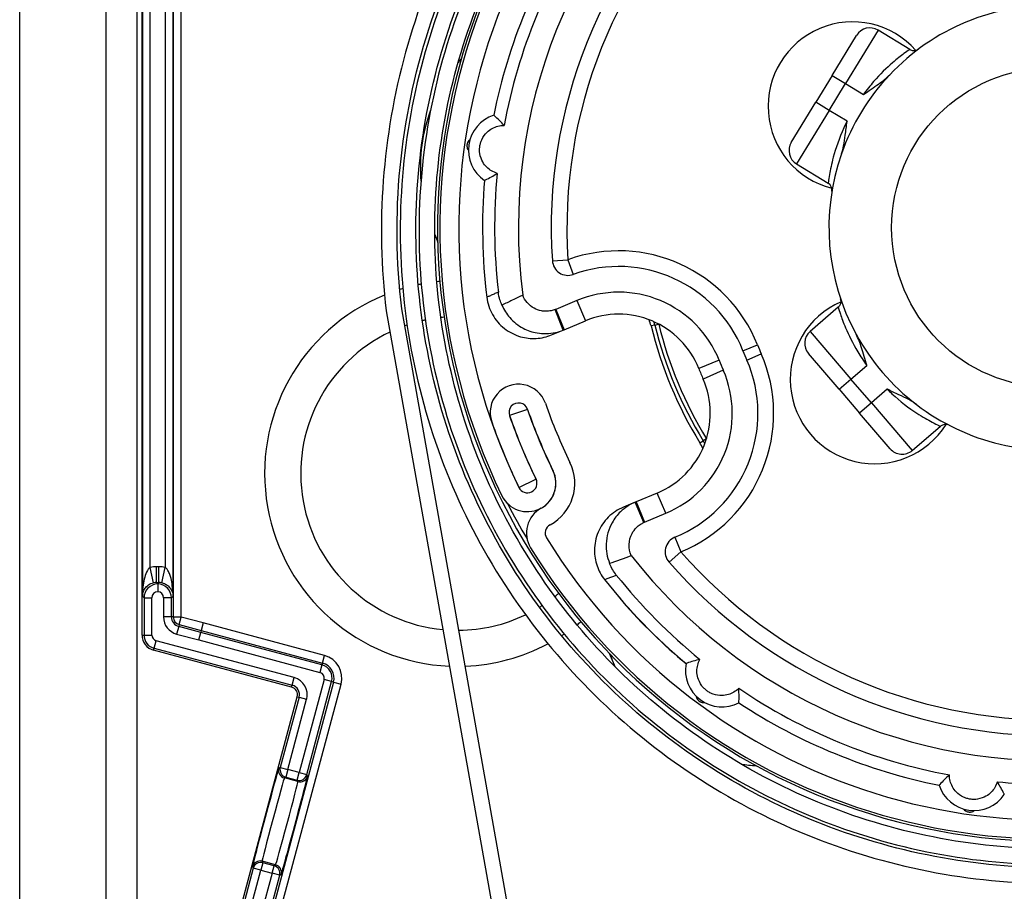
# Model space of a CAD drawing. Units: millimetres. Extents: x -22 to 442414, y -3563 to 3265.
# Drawn here: x 2454 to 2517, y 1961 to 2016 of the extents above; entities that cross this region are included whole.
import ezdxf

# ---------------------------------------------------------------- set-up
doc = ezdxf.new("R2010")
doc.units = ezdxf.units.MM
doc.header["$LTSCALE"] = 5
doc.layers.add('system', color=120, linetype='Continuous', lineweight=25)

msp = doc.modelspace()

# ---------------------------------------------------------------- linework, layer by layer
at = {"layer": 'system'}
for p, q in [((2453.96, 1936.573), (2453.96, 2054.373)), ((2459.46, 2054.373), (2459.46, 1933.086)), ((2461.46, 1933.086), (2461.46, 2054.373)), ((2461.76, 1977.083), (2461.76, 2045.231)), ((2463.756, 2044.08), (2463.756, 1978.234)), ((2464.256, 1978.234), (2464.256, 2044.08)), ((2461.782, 2029.391), (2461.782, 1979.557)), ((2463.739, 1979.557), (2463.739, 2029.391)), ((2462.282, 1981.395), (2462.282, 2027.553)), ((2463.239, 2027.553), (2463.239, 1981.395)), ((2508.702, 2015.671), (2506.62, 2012.256)), ((2510.724, 2014.439), (2508.702, 2015.671)), ((2505.766, 2012.776), (2507.328, 2015.338)), ((2505.766, 2012.776), (2504.725, 2011.069)), ((2505.766, 2012.776), (2506.62, 2012.256)), ((2505.579, 2010.548), (2506.62, 2012.256)), ((2506.62, 2012.256), (2507.759, 2011.561)), ((2503.163, 2008.507), (2504.725, 2011.069)), ((2505.579, 2010.548), (2504.725, 2011.069)), ((2505.579, 2010.548), (2503.497, 2007.133)), ((2506.718, 2009.854), (2505.579, 2010.548)), ((2503.497, 2007.133), (2505.518, 2005.9)), ((2480.425, 2002.622), (2480.622, 2002.15)), ((2487.925, 2000.962), (2488.923, 2001.028)), ((2488.923, 2001.028), (2489.261, 2000.087)), ((2489.269, 1936.314), (2478.322, 1997.899)), ((2489.494, 1998.422), (2488.142, 1997.859)), ((2488.142, 1997.859), (2488.682, 1996.563)), ((2489.494, 1998.422), (2490.034, 1997.127)), ((2506.159, 1997.991), (2504.362, 1996.449)), ((2477.33, 1997.775), (2488.271, 1936.225)), ((2488.622, 1996.538), (2488.11, 1997.846)), ((2488.682, 1996.563), (2490.034, 1997.127)), ((2494.463, 1996.86), (2494.22, 1996.8)), ((2494.463, 1996.86), (2494.705, 1996.919)), ((2487.88, 1996.229), (2488.622, 1996.538)), ((2488.622, 1996.538), (2488.682, 1996.563)), ((2504.362, 1996.449), (2506.967, 1993.413)), ((2500.082, 1995.217), (2501.011, 1995.588)), ((2500.329, 1994.625), (2501.246, 1995.024)), ((2506.208, 1992.762), (2504.254, 1995.039)), ((2498.562, 1994.61), (2497.259, 1994.09)), ((2506.967, 1993.413), (2507.979, 1994.282)), ((2498.828, 1993.972), (2497.541, 1993.413)), ((2506.208, 1992.762), (2506.967, 1993.413)), ((2508.269, 1991.895), (2506.967, 1993.413)), ((2506.208, 1992.762), (2507.51, 1991.244)), ((2509.282, 1992.764), (2508.269, 1991.895)), ((2508.269, 1991.895), (2507.51, 1991.244)), ((2508.269, 1991.895), (2510.874, 1988.86)), ((2486.337, 1991.472), (2485.203, 1991.079)), ((2509.464, 1988.967), (2507.51, 1991.244)), ((2510.874, 1988.86), (2512.671, 1990.401)), ((2497.327, 1989.346), (2497.54, 1989.477)), ((2497.754, 1989.607), (2497.54, 1989.477)), ((2485.797, 1986.503), (2486.876, 1987.029)), ((2494.613, 1986.143), (2493.261, 1985.579)), ((2495.154, 1984.848), (2494.613, 1986.143)), ((2493.201, 1985.554), (2492.459, 1985.245)), ((2493.261, 1985.579), (2493.201, 1985.554)), ((2493.769, 1984.27), (2493.201, 1985.554)), ((2493.261, 1985.579), (2493.801, 1984.284)), ((2493.801, 1984.284), (2495.154, 1984.848)), ((2495.739, 1983.319), (2496.118, 1982.394)), ((2496.118, 1982.394), (2495.366, 1981.735)), ((2462.498, 1980.418), (2462.282, 1981.395)), ((2462.691, 1980.439), (2462.691, 1981.439)), ((2462.83, 1981.439), (2462.691, 1981.439)), ((2462.83, 1980.439), (2462.83, 1981.439)), ((2463.023, 1980.418), (2463.239, 1981.395)), ((2462.76, 1980.37), (2462.691, 1980.439)), ((2462.691, 1980.439), (2462.83, 1980.439)), ((2462.83, 1980.439), (2462.76, 1980.37)), ((2462.76, 1980.347), (2462.76, 1979.847)), ((2461.887, 1979.452), (2461.782, 1979.557)), ((2461.887, 1979.452), (2461.887, 1977.083)), ((2461.887, 1979.452), (2462.387, 1979.452)), ((2462.387, 1977.083), (2462.387, 1979.452)), ((2463.634, 1979.452), (2463.134, 1979.452)), ((2463.134, 1979.452), (2463.134, 1978.234)), ((2463.739, 1979.557), (2463.634, 1979.452)), ((2463.634, 1978.234), (2463.634, 1979.452)), ((2492.409, 1979.229), (2492.399, 1979.219)), ((2463.634, 1978.234), (2463.134, 1978.234)), ((2463.756, 1978.234), (2463.634, 1978.234)), ((2463.756, 1978.234), (2464.256, 1978.234)), ((2464.13, 1977.747), (2464.259, 1978.23)), ((2465.667, 1977.852), (2464.259, 1978.23)), ((2465.667, 1977.852), (2465.538, 1977.369)), ((2473.395, 1975.782), (2465.667, 1977.852)), ((2464.098, 1977.629), (2463.969, 1977.146)), ((2463.969, 1977.146), (2465.377, 1976.768)), ((2464.13, 1977.747), (2464.098, 1977.629)), ((2465.506, 1977.251), (2464.098, 1977.629)), ((2464.13, 1977.747), (2465.538, 1977.369)), ((2465.377, 1976.768), (2465.506, 1977.251)), ((2465.538, 1977.369), (2465.506, 1977.251)), ((2473.234, 1975.181), (2465.506, 1977.251)), ((2465.538, 1977.369), (2473.266, 1975.299)), ((2461.76, 1977.083), (2461.887, 1977.083)), ((2461.887, 1977.083), (2462.387, 1977.083)), ((2462.534, 1976.239), (2462.664, 1976.722)), ((2471.462, 1974.365), (2462.664, 1976.722)), ((2465.377, 1976.768), (2473.104, 1974.698)), ((2462.502, 1976.117), (2462.534, 1976.239)), ((2471.3, 1973.759), (2462.502, 1976.117)), ((2462.534, 1976.239), (2471.333, 1973.882)), ((2491.556, 1975.921), (2491.861, 1975.191)), ((2473.266, 1975.299), (2473.234, 1975.181)), ((2473.266, 1975.299), (2473.395, 1975.782)), ((2473.234, 1975.181), (2473.104, 1974.698)), ((2473.97, 1974.079), (2467.22, 1948.889)), ((2471.333, 1973.882), (2471.462, 1974.365)), ((2473.369, 1974.24), (2471.779, 1968.308)), ((2472.262, 1968.178), (2473.851, 1974.111)), ((2473.851, 1974.111), (2473.369, 1974.24)), ((2473.97, 1974.079), (2473.851, 1974.111)), ((2473.97, 1974.079), (2474.453, 1973.95)), ((2467.703, 1948.759), (2474.453, 1973.95)), ((2471.3, 1973.759), (2471.333, 1973.882)), ((2465.68, 1950.854), (2471.654, 1973.147)), ((2471.776, 1973.114), (2470.574, 1968.63)), ((2471.057, 1968.501), (2472.259, 1972.985)), ((2471.654, 1973.147), (2471.776, 1973.114)), ((2471.776, 1973.114), (2472.259, 1972.985)), ((2470.574, 1968.63), (2470.483, 1968.578)), ((2470.574, 1968.63), (2471.057, 1968.501)), ((2471.057, 1968.501), (2470.928, 1968.018)), ((2471.779, 1968.308), (2471.057, 1968.501)), ((2470.837, 1967.965), (2470.928, 1968.018)), ((2471.702, 1967.734), (2470.837, 1967.965)), ((2470.928, 1968.018), (2471.649, 1967.825)), ((2471.649, 1967.825), (2471.779, 1968.308)), ((2471.649, 1967.825), (2471.702, 1967.734)), ((2471.779, 1968.308), (2472.262, 1968.178)), ((2472.314, 1968.087), (2472.262, 1968.178)), ((2468.854, 1962.208), (2467.908, 1958.679)), ((2468.391, 1958.55), (2469.337, 1962.079)), ((2468.801, 1962.299), (2468.854, 1962.208)), ((2469.337, 1962.079), (2468.854, 1962.208)), ((2469.466, 1962.562), (2469.337, 1962.079)), ((2469.337, 1962.079), (2470.058, 1961.886)), ((2469.466, 1962.562), (2469.413, 1962.653)), ((2470.279, 1962.421), (2469.413, 1962.653)), ((2470.187, 1962.369), (2469.466, 1962.562)), ((2470.058, 1961.886), (2470.187, 1962.369)), ((2470.279, 1962.421), (2470.187, 1962.369)), ((2470.058, 1961.886), (2469.112, 1958.356)), ((2469.595, 1958.227), (2470.541, 1961.756)), ((2470.541, 1961.756), (2470.058, 1961.886)), ((2470.541, 1961.756), (2470.632, 1961.809))]:
    msp.add_line(p, q, dxfattribs=at)
msp.add_circle((2519.761, 2003.073), 10.2, dxfattribs=at)
for centre, radius, start, end in [((2519.761, 2003.073), 39, 29.35299, 206.00656), ((2519.761, 2003.073), 37.8, 29.35299, 206.00656), ((2519.761, 2003.073), 39.15, 124.11703, 24.19264), ((2519.761, 2003.073), 34, 129.0875, 187.28018), ((2519.761, 2003.073), 31.906, 132.59058, 183.79468), ((2519.761, 2003.073), 30.906, 132.59058, 183.79468), ((2519.761, 2003.073), 36.286, 146.6593, 168.60156), ((2519.761, 2003.073), 35.518, 145.83179, 169.42907), ((2519.761, 2003.073), 14.2, 88.65157, 136.60972), ((2507.073, 2010.809), 5.39, 41.51727, 255.74401), ((2508.182, 2014.817), 1, 58.63064, 148.63064), ((2510.984, 2014.866), 0.5, 238.63064, 306.65888), ((2490.008, 2006.921), 10.5, 138.65974, 140.41577), ((2519.761, 2003.073), 39, 211.58501, 15.90829), ((2519.761, 2003.073), 37.8, 211.58501, 15.90829), ((2519.761, 2003.073), 14.2, 136.60972, 160.65157), ((2490.008, 2006.921), 10.5, 159.64234, 184.88904), ((2484.91, 2008.022), 2.336, 107.94735, 235.88772), ((2504.017, 2007.987), 1, 148.63064, 238.63064), ((2519.761, 2003.073), 14.2, 160.65157, 208.60972), ((2519.761, 2003.073), 36.286, 175.23351, 187.03312), ((2519.761, 2003.073), 35.518, 174.406, 186.65522), ((2505.258, 2005.473), 0.5, 350.60241, 58.63064), ((2490.008, 2006.921), 10.5, 204.11356, 206.60155), ((2492.151, 1992.05), 9.54, 21.76333, 109.77705), ((2488.923, 2001.028), 1, 183.79468, 289.77705), ((2492.151, 1992.05), 8.54, 21.76333, 109.77705), ((2481.879, 1987.388), 12.3, 106.4859, 107.43773), ((2481.879, 1987.388), 12.3, 100.82913, 101.76667), ((2481.879, 1987.388), 12.3, 95.21402, 96.16003), ((2481.879, 1987.388), 12.3, 112.25058, 267.58303), ((2492.151, 1992.05), 6.904, 21.76333, 112.63064), ((2505.833, 1998.37), 0.5, 310.63064, 18.65888), ((2508.483, 1993.397), 5.39, 113.51727, 327.74401), ((2481.879, 1987.388), 10, 94.86782, 96.09689), ((2492.151, 1992.05), 5.5, 21.76333, 112.63064), ((2481.879, 1987.388), 10, 108.7616, 109.64999), ((2481.879, 1987.388), 10, 101.82942, 102.97852), ((2491.549, 1996.144), 2.75, 13.79918, 22.52215), ((2519.761, 2003.073), 26.3, 193.79918, 211.4621), ((2491.549, 1996.144), 3, 13.79918, 17.93725), ((2519.761, 2003.073), 26.05, 193.79918, 211.4621), ((2491.549, 1996.144), 3.25, 13.79918, 13.8392), ((2519.761, 2003.073), 25.8, 193.79918, 211.4621), ((2481.879, 1987.388), 10, 115.51346, 264.64452), ((2505.013, 1995.69), 1, 130.63064, 220.63064), ((2519.761, 2003.073), 14.2, 208.60972, 232.65157), ((2519.761, 2003.073), 20.189, 201.76333, 203.49795), ((2492.497, 1991.22), 9.54, 292.30867, 23.49795), ((2519.761, 2003.073), 21.189, 201.76333, 203.49795), ((2492.497, 1991.22), 8.54, 292.30867, 23.49795), ((2519.761, 2003.073), 24.229, 201.76333, 203.49795), ((2519.761, 2003.073), 22.825, 201.76333, 203.49795), ((2492.497, 1991.22), 6.904, 292.63064, 23.49795), ((2485.77, 1991.275), 1.81, 19.14064, 199.14133), ((2492.497, 1991.22), 5.5, 292.63064, 23.49795), ((2485.77, 1991.275), 0.61, 19.13388, 199.15169), ((2519.761, 2003.073), 34.17, 199.14108, 206.00654), ((2519.761, 2003.073), 14.2, 232.65157, 280.60972), ((2519.761, 2003.073), 36.59, 199.14123, 206.00656), ((2519.761, 2003.073), 36.58, 199.14105, 206.00656), ((2519.761, 2003.073), 35.38, 199.14105, 206.00656), ((2519.761, 2003.073), 35.37, 199.14118, 206.00656), ((2519.761, 2003.073), 37.79, 199.14107, 206.00656), ((2512.996, 1990.022), 0.5, 62.60241, 130.63064), ((2494.981, 1987.911), 2.75, 22.73914, 31.4621), ((2494.981, 1987.911), 3, 27.32403, 31.4621), ((2494.981, 1987.911), 3.25, 31.42209, 31.4621), ((2510.223, 1989.619), 1, 220.63064, 310.63064), ((2486.336, 1986.766), 3.02, 298.63728, 26.00674), ((2486.336, 1986.766), 1.81, 206.00656, 26.00656), ((2486.336, 1986.766), 1.82, 298.63728, 26.00656), ((2486.336, 1986.766), 0.61, 206.00656, 26.00656), ((2519.761, 2003.073), 38.9, 206.9003, 210.69394), ((2488.071, 1983.589), 1.8, 118.63728, 211.58501), ((2488.071, 1983.589), 0.6, 118.63728, 211.58501), ((2496.118, 1982.394), 1, 112.30867, 221.17549), ((2519.761, 2003.073), 31.41, 221.17549, 270.78325), ((2519.761, 2003.073), 34, 217.9811, 274.11681), ((2519.761, 2003.073), 32.41, 221.17549, 270.78325), ((2519.761, 2003.073), 35.518, 218.60606, 230.85486), ((2519.761, 2003.073), 36.286, 218.22817, 230.02735), ((2481.879, 1987.388), 10, 308.34852, 310.11682), ((2494.848, 1981.355), 3.25, 215.46378, 221.08144), ((2519.761, 2003.073), 36.3, 221.08144, 230.04006), ((2481.879, 1987.388), 10, 301.46693, 302.61602), ((2464.26, 1978.234), 1.127, 180, 255), ((2464.26, 1978.234), 0.627, 180, 255), ((2464.26, 1978.234), 0.504, 180, 255), ((2464.26, 1978.234), 0.00434, 180, 255), ((2481.879, 1987.388), 10, 270.50799, 295.68399), ((2481.879, 1987.388), 12.3, 308.28247, 309.77061), ((2481.879, 1987.388), 12.3, 302.67596, 303.61346), ((2462.76, 1977.083), 1, 180, 255), ((2462.76, 1977.083), 0.873, 180, 255), ((2462.76, 1977.083), 0.373, 180, 255), ((2481.879, 1987.388), 12.3, 272.31004, 297.95694), ((2501.552, 1979.231), 10.5, 198.65974, 203.24668), ((2473.008, 1974.337), 0.996, 345, 75), ((2473.008, 1974.337), 1.496, 345, 75), ((2498.746, 1974.835), 2.336, 169.37314, 297.31351), ((2473.008, 1974.337), 0.373, 345, 75), ((2473.008, 1974.337), 0.873, 345, 75), ((2471.171, 1973.276), 1.127, 345, 75), ((2471.171, 1973.276), 0.5, 345, 75), ((2471.171, 1973.276), 0.627, 345, 75), ((2519.761, 2003.073), 35.518, 235.83179, 259.42907), ((2519.761, 2003.073), 36.286, 236.6593, 258.60156), ((2501.552, 1979.231), 10.5, 261.28306, 266.60155), ((2519.761, 2003.073), 35.518, 264.406, 273.46677), ((2514.812, 1968.223), 2.336, 197.94735, 325.88772)]:
    msp.add_arc(centre, radius, start, end, dxfattribs=at)
for centre, major_axis, ratio, start_param, end_param in [((2462.691, 1979.544), (-1.34, 1.34), 0.999924, 5.497825, 5.715012), ((2462.83, 1979.544), (1.34, 1.34), 0.999924, 0.568173, 0.78536), ((2462.782, 1979.452), (-0.633, -0.633), 0.999991, 3.951647, 5.497749), ((2462.691, 1979.544), (-0.633, 0.633), 0.999754, 5.497825, 5.715012), ((2462.738, 1979.452), (-0.633, 0.633), 0.999991, 3.927029, 5.473131), ((2462.83, 1979.544), (0.633, 0.633), 0.999754, 0.568173, 0.78536), ((2462.782, 1979.452), (-0.28, 0.28), 0.999924, 5.553588, 7.068545), ((2462.738, 1979.452), (0.28, 0.28), 0.999924, 5.497825, 7.012783), ((2469.642, 1965.439), (-0.841, -3.139), 0.008727, 3.150319, 6.274459), ((2470.966, 1968.448), (-0.25, 0.433), 0.999924, 0.785436, 2.356156), ((2471.057, 1968.501), (0.25, -0.433), 0.999924, 3.927029, 5.497749), ((2470.125, 1965.309), (0.712, 2.656), 0.010314, 0.008727, 3.132866), ((2470.99, 1965.077), (-0.712, -2.656), 0.010314, 0.008727, 3.132866), ((2471.473, 1964.948), (0.841, 3.139), 0.008727, 3.150319, 6.274459), ((2471.779, 1968.308), (0.433, 0.25), 0.999924, 3.927029, 5.497749), ((2471.831, 1968.216), (0.433, 0.25), 0.999924, 3.927029, 5.497749), ((2469.284, 1962.17), (-0.433, -0.25), 0.999924, 3.927029, 5.497749), ((2469.337, 1962.079), (-0.433, -0.25), 0.999924, 3.927029, 5.497749), ((2470.058, 1961.886), (-0.25, 0.433), 0.999924, 3.927029, 5.497749), ((2470.149, 1961.938), (0.25, -0.433), 0.999924, 0.785436, 2.356156)]:
    msp.add_ellipse(centre, major_axis=major_axis, ratio=ratio, start_param=start_param, end_param=end_param, dxfattribs=at)
for points, knots in [([(2527.313, 2042.354), (2524.479, 2042.913), (2521.594, 2043.163), (2515.816, 2043.038), (2512.941, 2042.663), (2505.054, 2040.751), (2500.266, 2038.539), (2491.799, 2032.401), (2488.203, 2028.53), (2482.69, 2019.621), (2480.829, 2014.665), (2479.108, 2004.31), (2479.268, 1999.01), (2481.612, 1988.758), (2483.776, 1983.906), (2489.847, 1975.296), (2493.699, 1971.622), (2502.601, 1965.951), (2507.568, 1964.011), (2517.975, 1962.141), (2523.317, 1962.232), (2533.674, 1964.457), (2538.59, 1966.573), (2547.343, 1972.575), (2551.095, 1976.406), (2556.924, 1985.297), (2558.944, 1990.274), (2560.966, 2000.733), (2560.944, 2006.114), (2558.84, 2016.575), (2556.774, 2021.555), (2550.845, 2030.45), (2547.036, 2034.279), (2538.157, 2040.269), (2533.171, 2042.369), (2522.664, 2044.543), (2517.244, 2044.593), (2506.679, 2042.612), (2501.637, 2040.596), (2492.599, 2034.742), (2488.693, 2030.957), (2482.543, 2022.094), (2480.362, 2017.1), (2478.034, 2006.547), (2477.912, 2001.089), (2479.767, 1990.423), (2481.73, 1985.318), (2487.507, 1976.139), (2491.268, 1972.154), (2500.112, 1965.844), (2505.113, 1963.581), (2515.71, 1961.097), (2521.205, 1960.902), (2531.971, 1962.63), (2537.137, 1964.539), (2546.458, 1970.235), (2550.52, 1973.97), (2556.992, 1982.793), (2559.336, 1987.799), (2561.978, 1998.437), (2562.247, 2003.969), (2560.649, 2014.833), (2558.795, 2020.061), (2553.183, 2029.522), (2549.475, 2033.662), (2540.676, 2040.296), (2535.666, 2042.723), (2524.988, 2045.524), (2519.422, 2045.868), (2508.461, 2044.402), (2503.171, 2042.604), (2493.571, 2037.078), (2489.353, 2033.4), (2482.557, 2024.627), (2480.047, 2019.614), (2477.085, 2008.899), (2476.666, 2003.299), (2477.33, 1997.775)], [-60.026858, -60.026858, -60.026858, -60.026858, -59.159225, -59.159225, -58.290702, -58.290702, -56.721319, -56.721319, -55.149088, -55.149088, -53.574011, -53.574011, -51.996086, -51.996086, -50.415315, -50.415315, -48.831697, -48.831697, -47.245233, -47.245233, -45.655922, -45.655922, -44.063765, -44.063765, -42.468761, -42.468761, -40.870912, -40.870912, -39.270216, -39.270216, -37.666674, -37.666674, -36.060287, -36.060287, -34.451054, -34.451054, -32.838975, -32.838975, -31.224051, -31.224051, -29.606282, -29.606282, -27.985667, -27.985667, -26.362207, -26.362207, -24.735903, -24.735903, -23.106753, -23.106753, -21.474758, -21.474758, -19.839919, -19.839919, -18.202235, -18.202235, -16.561707, -16.561707, -14.918334, -14.918334, -13.272117, -13.272117, -11.623056, -11.623056, -9.971151, -9.971151, -8.316401, -8.316401, -6.658808, -6.658808, -4.998372, -4.998372, -3.335091, -3.335091, -1.668967, -1.668967, 0, 0, 0, 0]), ([(2478.322, 1997.899), (2477.963, 2000.89), (2477.928, 2003.911), (2478.509, 2009.904), (2479.123, 2012.859), (2481.718, 2020.881), (2484.379, 2025.665), (2491.378, 2033.935), (2495.648, 2037.345), (2505.246, 2042.33), (2510.48, 2043.86), (2521.233, 2044.826), (2526.647, 2044.256), (2536.943, 2041.073), (2541.727, 2038.494), (2550.029, 2031.653), (2553.469, 2027.459), (2558.543, 2017.996), (2560.13, 2012.819), (2561.23, 2002.157), (2560.734, 1996.774), (2557.708, 1986.512), (2555.211, 1981.73), (2548.528, 1973.399), (2544.409, 1969.929), (2535.081, 1964.769), (2529.962, 1963.126), (2519.393, 1961.896), (2514.043, 1962.318), (2503.817, 1965.187), (2499.037, 1967.604), (2490.681, 1974.13), (2487.182, 1978.173), (2481.939, 1987.365), (2480.241, 1992.425), (2478.882, 2002.9), (2479.231, 2008.216), (2481.946, 2018.404), (2484.283, 2023.181), (2490.651, 2031.56), (2494.619, 2035.085), (2503.675, 2040.41), (2508.675, 2042.161), (2519.055, 2043.646), (2524.336, 2043.369), (2534.484, 2040.806), (2539.255, 2038.549), (2547.655, 2032.337), (2551.206, 2028.445), (2556.608, 2019.526), (2558.412, 2014.586), (2560.021, 2004.303), (2559.814, 1999.058), (2557.403, 1988.953), (2555.225, 1984.188), (2549.17, 1975.77), (2545.353, 1972.196), (2536.571, 1966.718), (2531.692, 1964.863), (2521.507, 1963.132), (2516.299, 1963.269), (2506.239, 1965.53), (2501.481, 1967.63), (2493.048, 1973.53), (2489.451, 1977.271), (2483.9, 1985.915), (2481.996, 1990.733), (2480.146, 2000.818), (2480.213, 2005.988), (2482.326, 2016.002), (2484.348, 2020.75), (2490.094, 2029.196), (2493.76, 2032.815), (2502.265, 2038.436), (2507.022, 2040.388), (2517.006, 2042.356), (2522.137, 2042.356), (2527.124, 2041.372)], [-58.49164, -58.49164, -58.49164, -58.49164, -57.589256, -57.589256, -56.68776, -56.68776, -55.063389, -55.063389, -53.441857, -53.441857, -51.823165, -51.823165, -50.207312, -50.207312, -48.594299, -48.594299, -46.984126, -46.984126, -45.376793, -45.376793, -43.772299, -43.772299, -42.170646, -42.170646, -40.571833, -40.571833, -38.975861, -38.975861, -37.382729, -37.382729, -35.792438, -35.792438, -34.204987, -34.204987, -32.620377, -32.620377, -31.038609, -31.038609, -29.459681, -29.459681, -27.883594, -27.883594, -26.310349, -26.310349, -24.739945, -24.739945, -23.172382, -23.172382, -21.607661, -21.607661, -20.045782, -20.045782, -18.486745, -18.486745, -16.930549, -16.930549, -15.377196, -15.377196, -13.826685, -13.826685, -12.279016, -12.279016, -10.734189, -10.734189, -9.192205, -9.192205, -7.653064, -7.653064, -6.116765, -6.116765, -4.583309, -4.583309, -3.052696, -3.052696, -1.524927, -1.524927, 0, 0, 0, 0]), ([(2510.724, 2014.439), (2510.724, 2014.439), (2510.704, 2014.425), (2510.604, 2014.357), (2510.495, 2014.281), (2510.157, 2014.032), (2509.903, 2013.837), (2509.247, 2013.27), (2508.823, 2012.861), (2508.188, 2012.128), (2507.966, 2011.85), (2507.759, 2011.561)], [0, 0, 0, 0, 0.080673, 0.080673, 0.2097498, 0.2097498, 0.3775496, 0.3775496, 0.5956894, 0.5956894, 0.7154708, 0.7154708, 0.7154708, 0.7154708]), ([(2507.759, 2011.561), (2507.762, 2011.563), (2507.764, 2011.565), (2508.096, 2011.8), (2508.427, 2012.013), (2508.989, 2012.417), (2509.24, 2012.615), (2509.442, 2012.828)], [-0.0009587, -0.0009587, -0.0009587, -0.0009587, 0, 0, 0.1208757, 0.1208757, 0.2224468, 0.2224468, 0.2224468, 0.2224468]), ([(2484.845, 2009.589), (2484.649, 2009.816), (2484.447, 2010.013), (2484.225, 2010.214), (2484.208, 2010.229), (2484.191, 2010.244)], [116.130177, 116.130177, 116.130177, 116.130177, 119.493679, 119.493679, 119.771739, 119.771739, 119.771739, 119.771739]), ([(2506.718, 2009.854), (2506.647, 2009.714), (2506.579, 2009.573), (2506.216, 2008.783), (2505.991, 2008.127), (2505.725, 2007.132), (2505.65, 2006.755), (2505.567, 2006.266), (2505.545, 2006.109), (2505.523, 2005.939), (2505.518, 2005.9), (2505.518, 2005.9)], [-0.715477, -0.715477, -0.715477, -0.715477, -0.662659, -0.662659, -0.4205082, -0.4205082, -0.2356394, -0.2356394, -0.1028805, -0.1028805, 0, 0, 0, 0]), ([(2506.363, 2007.778), (2506.421, 2007.943), (2506.464, 2008.117), (2506.545, 2008.512), (2506.578, 2008.749), (2506.643, 2009.254), (2506.675, 2009.549), (2506.717, 2009.847), (2506.717, 2009.851), (2506.718, 2009.854)], [0, 0, 0, 0, 0.0523897, 0.0523897, 0.1209275, 0.1209275, 0.2081015, 0.2081015, 0.2090372, 0.2090372, 0.2090372, 0.2090372]), ([(2484.412, 2006.535), (2484.289, 2006.571), (2484.166, 2006.622), (2483.835, 2006.818), (2483.637, 2006.998), (2483.41, 2007.4), (2483.333, 2007.59), (2483.292, 2007.865), (2483.285, 2007.939), (2483.283, 2008.095), (2483.289, 2008.176), (2483.31, 2008.326), (2483.327, 2008.405), (2483.372, 2008.554), (2483.399, 2008.624), (2483.515, 2008.876), (2483.643, 2009.038), (2483.972, 2009.36), (2484.213, 2009.478), (2484.585, 2009.574), (2484.718, 2009.589), (2484.845, 2009.589)], [0.0647712, 0.0647712, 0.0647712, 0.0647712, 0.1489949, 0.1489949, 0.2979897, 0.2979897, 0.3719128, 0.3719128, 0.3945855, 0.3945855, 0.4172583, 0.4172583, 0.439931, 0.439931, 0.4626038, 0.4626038, 0.5365268, 0.5365268, 0.6855217, 0.6855217, 0.7697454, 0.7697454, 0.7697454, 0.7697454]), ([(2482.672, 2008.691), (2482.626, 2008.656), (2482.573, 2008.61), (2482.517, 2008.488), (2482.509, 2008.468), (2482.499, 2008.433), (2482.495, 2008.421), (2482.489, 2008.395), (2482.487, 2008.381), (2482.483, 2008.352), (2482.481, 2008.338), (2482.48, 2008.311), (2482.48, 2008.299), (2482.48, 2008.262), (2482.482, 2008.241), (2482.502, 2008.109), (2482.54, 2008.049), (2482.575, 2008.003)], [0.6420228, 0.6420228, 0.6420228, 0.6420228, 0.699656, 0.699656, 0.7084038, 0.7084038, 0.7127776, 0.7127776, 0.7171515, 0.7171515, 0.7215253, 0.7215253, 0.7258992, 0.7258992, 0.7346469, 0.7346469, 0.7922802, 0.7922802, 0.7922802, 0.7922802]), ([(2483.6, 2006.088), (2483.621, 2006.098), (2483.641, 2006.108), (2483.911, 2006.239), (2484.16, 2006.372), (2484.412, 2006.535)], [104.026187, 104.026187, 104.026187, 104.026187, 104.304247, 104.304247, 107.667748, 107.667748, 107.667748, 107.667748]), ([(2484.482, 1998.957), (2484.447, 1998.941), (2484.413, 1998.926), (2484.302, 1998.877), (2484.225, 1998.843), (2484.149, 1998.809), (2484.072, 1998.774), (2483.996, 1998.74), (2483.862, 1998.681), (2483.805, 1998.656), (2483.748, 1998.63)], [-3.95927, -3.95927, -3.95927, -3.95927, -3.441622, -3.441622, -2.298053, -2.298053, -2.298053, -1.149026, -1.149026, -0.293981, -0.293981, -0.293981, -0.293981]), ([(2483.748, 1998.63), (2483.796, 1998.243), (2483.919, 1997.868), (2484.302, 1997.187), (2484.558, 1996.887), (2485.17, 1996.403), (2485.521, 1996.222), (2486.222, 1996.021), (2486.56, 1995.983), (2487.236, 1996.022), (2487.568, 1996.099), (2487.88, 1996.229)], [0, 0, 0, 0, 0.1171705, 0.1171705, 0.23434, 0.23434, 0.35153, 0.35153, 0.4530258, 0.4530258, 0.5545264, 0.5545264, 0.5545264, 0.5545264]), ([(2484.71, 1998.124), (2484.663, 1998.229), (2484.621, 1998.341), (2484.537, 1998.619), (2484.502, 1998.784), (2484.482, 1998.957)], [-0.09196247, -0.09196247, -0.09196247, -0.09196247, -0.05207265, -0.05207265, 0, 0, 0, 0]), ([(2486.035, 1998.765), (2485.846, 1998.673), (2485.625, 1998.568), (2485.148, 1998.337), (2484.932, 1998.232), (2484.71, 1998.124)], [0, 0, 0, 0, 0.1428489, 0.1428489, 0.2696987, 0.2696987, 0.2696987, 0.2696987]), ([(2488.11, 1997.846), (2488.023, 1997.812), (2487.934, 1997.786), (2487.741, 1997.747), (2487.637, 1997.736), (2487.533, 1997.736), (2487.429, 1997.735), (2487.326, 1997.745), (2487.063, 1997.796), (2486.906, 1997.852), (2486.594, 1998.023), (2486.444, 1998.144), (2486.197, 1998.429), (2486.101, 1998.591), (2486.035, 1998.765)], [0.0065395, 0.0065395, 0.0065395, 0.0065395, 0.0589452, 0.0589452, 0.1178904, 0.1178904, 0.1178904, 0.1761896, 0.1761896, 0.2694684, 0.2694684, 0.3770969, 0.3770969, 0.482147, 0.482147, 0.482147, 0.482147]), ([(2484.71, 1998.124), (2484.834, 1997.835), (2485.003, 1997.566), (2485.452, 1997.054), (2485.741, 1996.826), (2486.342, 1996.508), (2486.644, 1996.405), (2487.146, 1996.318), (2487.342, 1996.303), (2487.537, 1996.308), (2487.736, 1996.312), (2487.932, 1996.337), (2488.294, 1996.418), (2488.461, 1996.471), (2488.622, 1996.538)], [-0.4695939, -0.4695939, -0.4695939, -0.4695939, -0.3770969, -0.3770969, -0.2694684, -0.2694684, -0.1761896, -0.1761896, -0.1178904, -0.1178904, -0.1178904, -0.0589452, -0.0589452, -0.0065395, -0.0065395, -0.0065395, -0.0065395]), ([(2488.142, 1997.859), (2488.137, 1997.856), (2488.131, 1997.854), (2488.12, 1997.85), (2488.115, 1997.848), (2488.11, 1997.846)], [0, 0, 0, 0, 0.003269743, 0.003269743, 0.006539486, 0.006539486, 0.006539486, 0.006539486]), ([(2506.159, 1997.991), (2506.159, 1997.991), (2506.165, 1997.968), (2506.2, 1997.852), (2506.238, 1997.724), (2506.371, 1997.326), (2506.478, 1997.024), (2506.815, 1996.224), (2507.072, 1995.695), (2507.573, 1994.864), (2507.769, 1994.568), (2507.979, 1994.282)], [0, 0, 0, 0, 0.0806926, 0.0806926, 0.2098008, 0.2098008, 0.3776415, 0.3776415, 0.5958343, 0.5958343, 0.7154708, 0.7154708, 0.7154708, 0.7154708]), ([(2507.979, 1994.282), (2507.978, 1994.285), (2507.977, 1994.288), (2507.857, 1994.675), (2507.757, 1995.054), (2507.546, 1995.714), (2507.435, 1996.015), (2507.294, 1996.274)], [-0.0009618, -0.0009618, -0.0009618, -0.0009618, 0, 0, 0.1205579, 0.1205579, 0.2224402, 0.2224402, 0.2224402, 0.2224402]), ([(2511.146, 1991.785), (2510.992, 1991.902), (2510.821, 1992.008), (2510.449, 1992.213), (2510.23, 1992.319), (2509.787, 1992.526), (2509.537, 1992.64), (2509.287, 1992.761), (2509.284, 1992.763), (2509.282, 1992.764)], [0, 0, 0, 0, 0.0581289, 0.0581289, 0.1274893, 0.1274893, 0.2086428, 0.2086428, 0.2095877, 0.2095877, 0.2095877, 0.2095877]), ([(2509.282, 1992.764), (2509.378, 1992.667), (2509.477, 1992.573), (2510.103, 1991.989), (2510.664, 1991.565), (2511.536, 1990.995), (2511.875, 1990.804), (2512.325, 1990.567), (2512.472, 1990.496), (2512.634, 1990.418), (2512.671, 1990.401), (2512.671, 1990.401)], [-0.7154787, -0.7154787, -0.7154787, -0.7154787, -0.6693976, -0.6693976, -0.4252855, -0.4252855, -0.2402908, -0.2402908, -0.1051971, -0.1051971, 0, 0, 0, 0]), ([(2493.201, 1985.554), (2493.04, 1985.487), (2492.885, 1985.406), (2492.572, 1985.206), (2492.416, 1985.083), (2492.274, 1984.946), (2492.063, 1984.743), (2491.882, 1984.509), (2491.506, 1983.839), (2491.375, 1983.374), (2491.34, 1982.481), (2491.414, 1982.053), (2491.574, 1981.659)], [-0.5501618, -0.5501618, -0.5501618, -0.5501618, -0.497801, -0.497801, -0.4389012, -0.4389012, -0.4389012, -0.3515293, -0.3515293, -0.2117341, -0.2117341, -0.0864969, -0.0864969, -0.0864969, -0.0864969]), ([(2492.459, 1985.245), (2492.099, 1985.095), (2491.771, 1984.875), (2491.217, 1984.323), (2490.997, 1983.996), (2490.695, 1983.275), (2490.616, 1982.889), (2490.611, 1982.16), (2490.665, 1981.824), (2490.884, 1981.184), (2491.047, 1980.885), (2491.256, 1980.62)], [0, 0, 0, 0, 0.1172468, 0.1172468, 0.2344791, 0.2344791, 0.3516828, 0.3516828, 0.4531073, 0.4531073, 0.5545311, 0.5545311, 0.5545311, 0.5545311]), ([(2492.961, 1982.149), (2492.861, 1982.371), (2492.812, 1982.616), (2492.827, 1983.104), (2492.892, 1983.348), (2493.083, 1983.703), (2493.175, 1983.828), (2493.285, 1983.938), (2493.358, 1984.012), (2493.439, 1984.078), (2493.603, 1984.188), (2493.684, 1984.233), (2493.769, 1984.27)], [0.0738996, 0.0738996, 0.0738996, 0.0738996, 0.2117341, 0.2117341, 0.3515293, 0.3515293, 0.4389012, 0.4389012, 0.4389012, 0.497801, 0.497801, 0.5501618, 0.5501618, 0.5501618, 0.5501618]), ([(2493.769, 1984.27), (2493.774, 1984.273), (2493.78, 1984.275), (2493.79, 1984.279), (2493.796, 1984.282), (2493.801, 1984.284)], [0.550161771, 0.550161771, 0.550161771, 0.550161771, 0.553431269, 0.553431269, 0.556700768, 0.556700768, 0.556700768, 0.556700768]), ([(2491.574, 1981.659), (2491.806, 1981.74), (2492.033, 1981.82), (2492.533, 1981.997), (2492.763, 1982.079), (2492.961, 1982.149)], [0, 0, 0, 0, 0.1679375, 0.1679375, 0.3576865, 0.3576865, 0.3576865, 0.3576865]), ([(2492.005, 1980.911), (2491.919, 1981.019), (2491.842, 1981.131), (2491.703, 1981.368), (2491.643, 1981.489), (2491.587, 1981.625), (2491.58, 1981.642), (2491.574, 1981.659)], [-0.6734966, -0.6734966, -0.6734966, -0.6734966, -0.5956104, -0.5956104, -0.5126784, -0.5126784, -0.5008814, -0.5008814, -0.5008814, -0.5008814]), ([(2462.282, 1981.395), (2462.199, 1981.34), (2462.12, 1981.232), (2461.992, 1980.966), (2461.942, 1980.813), (2461.902, 1980.648), (2461.862, 1980.482), (2461.833, 1980.308), (2461.793, 1979.94), (2461.783, 1979.747), (2461.782, 1979.557)], [-0.300311, -0.300311, -0.300311, -0.300311, -0.223499, -0.223499, -0.1498195, -0.1498195, -0.1498195, -0.0761399, -0.0761399, 0.0006721, 0.0006721, 0.0006721, 0.0006721]), ([(2463.739, 1979.557), (2463.738, 1979.789), (2463.723, 1980.026), (2463.672, 1980.402), (2463.644, 1980.548), (2463.587, 1980.775), (2463.561, 1980.858), (2463.496, 1981.037), (2463.453, 1981.13), (2463.375, 1981.258), (2463.341, 1981.303), (2463.284, 1981.361), (2463.261, 1981.38), (2463.239, 1981.395)], [-0.3009831, -0.3009831, -0.3009831, -0.3009831, -0.2072574, -0.2072574, -0.1445464, -0.1445464, -0.1051257, -0.1051257, -0.0543791, -0.0543791, -0.020915, -0.020915, 0, 0, 0, 0]), ([(2491.256, 1980.62), (2491.313, 1980.642), (2491.37, 1980.664), (2491.504, 1980.716), (2491.58, 1980.746), (2491.657, 1980.776), (2491.737, 1980.807), (2491.816, 1980.838), (2491.932, 1980.883), (2491.968, 1980.897), (2492.005, 1980.911)], [0.293981, 0.293981, 0.293981, 0.293981, 1.129765, 1.129765, 2.25953, 2.25953, 2.25953, 3.422361, 3.422361, 3.95927, 3.95927, 3.95927, 3.95927]), ([(2461.782, 1979.557), (2461.784, 1979.646), (2461.799, 1979.736), (2461.858, 1979.909), (2461.899, 1979.99), (2461.957, 1980.068), (2462.014, 1980.145), (2462.086, 1980.217), (2462.267, 1980.342), (2462.38, 1980.392), (2462.498, 1980.418)], [-0.0006721, -0.0006721, -0.0006721, -0.0006721, 0.0761399, 0.0761399, 0.1498195, 0.1498195, 0.1498195, 0.223499, 0.223499, 0.300311, 0.300311, 0.300311, 0.300311]), ([(2463.023, 1980.418), (2463.055, 1980.411), (2463.087, 1980.402), (2463.168, 1980.375), (2463.216, 1980.354), (2463.328, 1980.294), (2463.389, 1980.25), (2463.482, 1980.166), (2463.518, 1980.127), (2463.601, 1980.021), (2463.64, 1979.953), (2463.714, 1979.776), (2463.737, 1979.666), (2463.739, 1979.557)], [0, 0, 0, 0, 0.020915, 0.020915, 0.0543791, 0.0543791, 0.1051257, 0.1051257, 0.1445464, 0.1445464, 0.2072574, 0.2072574, 0.3009831, 0.3009831, 0.3009831, 0.3009831]), ([(2497.338, 1975.527), (2497.045, 1975.463), (2496.775, 1975.38), (2496.493, 1975.281), (2496.471, 1975.273), (2496.45, 1975.265)], [116.130177, 116.130177, 116.130177, 116.130177, 119.493679, 119.493679, 119.771739, 119.771739, 119.771739, 119.771739]), ([(2499.813, 1973.686), (2499.723, 1973.595), (2499.619, 1973.511), (2499.289, 1973.315), (2499.036, 1973.226), (2498.575, 1973.219), (2498.37, 1973.243), (2498.11, 1973.338), (2498.041, 1973.368), (2497.903, 1973.441), (2497.835, 1973.484), (2497.714, 1973.575), (2497.652, 1973.628), (2497.543, 1973.738), (2497.494, 1973.796), (2497.329, 1974.018), (2497.247, 1974.207), (2497.122, 1974.651), (2497.134, 1974.919), (2497.227, 1975.291), (2497.277, 1975.415), (2497.338, 1975.527)], [0.0647712, 0.0647712, 0.0647712, 0.0647712, 0.1489949, 0.1489949, 0.2979897, 0.2979897, 0.3719128, 0.3719128, 0.3945855, 0.3945855, 0.4172583, 0.4172583, 0.439931, 0.439931, 0.4626038, 0.4626038, 0.5365268, 0.5365268, 0.6855217, 0.6855217, 0.7697454, 0.7697454, 0.7697454, 0.7697454]), ([(2499.817, 1972.759), (2499.819, 1972.782), (2499.82, 1972.805), (2499.833, 1973.104), (2499.836, 1973.386), (2499.813, 1973.686)], [104.026187, 104.026187, 104.026187, 104.026187, 104.304247, 104.304247, 107.667748, 107.667748, 107.667748, 107.667748]), ([(2497.088, 1973.189), (2497.097, 1973.132), (2497.112, 1973.063), (2497.192, 1972.956), (2497.206, 1972.939), (2497.231, 1972.913), (2497.24, 1972.905), (2497.261, 1972.887), (2497.271, 1972.878), (2497.295, 1972.86), (2497.306, 1972.853), (2497.329, 1972.838), (2497.34, 1972.832), (2497.373, 1972.815), (2497.392, 1972.807), (2497.518, 1972.761), (2497.589, 1972.766), (2497.645, 1972.774)], [0.6420448, 0.6420448, 0.6420448, 0.6420448, 0.699656, 0.699656, 0.7084038, 0.7084038, 0.7127776, 0.7127776, 0.7171515, 0.7171515, 0.7215253, 0.7215253, 0.7258992, 0.7258992, 0.7346469, 0.7346469, 0.7923022, 0.7923022, 0.7923022, 0.7923022]), ([(2513.245, 1968.158), (2513.018, 1967.961), (2512.821, 1967.759), (2512.62, 1967.537), (2512.605, 1967.52), (2512.589, 1967.503)], [116.130177, 116.130177, 116.130177, 116.130177, 119.493679, 119.493679, 119.771739, 119.771739, 119.771739, 119.771739]), ([(2516.298, 1967.724), (2516.263, 1967.602), (2516.211, 1967.478), (2516.016, 1967.148), (2515.836, 1966.949), (2515.434, 1966.722), (2515.243, 1966.645), (2514.969, 1966.604), (2514.894, 1966.597), (2514.739, 1966.596), (2514.658, 1966.601), (2514.508, 1966.623), (2514.429, 1966.64), (2514.28, 1966.685), (2514.21, 1966.712), (2513.958, 1966.828), (2513.796, 1966.955), (2513.473, 1967.285), (2513.356, 1967.526), (2513.26, 1967.897), (2513.244, 1968.03), (2513.245, 1968.158)], [0.0647712, 0.0647712, 0.0647712, 0.0647712, 0.1489949, 0.1489949, 0.2979897, 0.2979897, 0.3719128, 0.3719128, 0.3945855, 0.3945855, 0.4172583, 0.4172583, 0.439931, 0.439931, 0.4626038, 0.4626038, 0.5365268, 0.5365268, 0.6855217, 0.6855217, 0.7697454, 0.7697454, 0.7697454, 0.7697454]), ([(2516.745, 1966.913), (2516.736, 1966.933), (2516.726, 1966.954), (2516.595, 1967.223), (2516.462, 1967.472), (2516.298, 1967.724)], [104.026187, 104.026187, 104.026187, 104.026187, 104.304247, 104.304247, 107.667748, 107.667748, 107.667748, 107.667748]), ([(2514.143, 1965.985), (2514.178, 1965.939), (2514.224, 1965.886), (2514.346, 1965.83), (2514.366, 1965.822), (2514.4, 1965.811), (2514.413, 1965.808), (2514.439, 1965.802), (2514.453, 1965.799), (2514.482, 1965.795), (2514.496, 1965.794), (2514.522, 1965.792), (2514.535, 1965.792), (2514.571, 1965.793), (2514.593, 1965.795), (2514.725, 1965.814), (2514.785, 1965.853), (2514.831, 1965.887)], [0.6420228, 0.6420228, 0.6420228, 0.6420228, 0.699656, 0.699656, 0.7084038, 0.7084038, 0.7127776, 0.7127776, 0.7171515, 0.7171515, 0.7215253, 0.7215253, 0.7258992, 0.7258992, 0.7346469, 0.7346469, 0.7922802, 0.7922802, 0.7922802, 0.7922802])]:
    msp.add_open_spline(points, degree=3, knots=knots, dxfattribs=at)
msp.add_rational_spline([(2462.76, 1980.347), (2462.76, 1980.359), (2462.76, 1980.37)], [0.999859980204, 0.999530038327, 0.999351617358], degree=2, dxfattribs=at)

doc.saveas('drawing.dxf')
